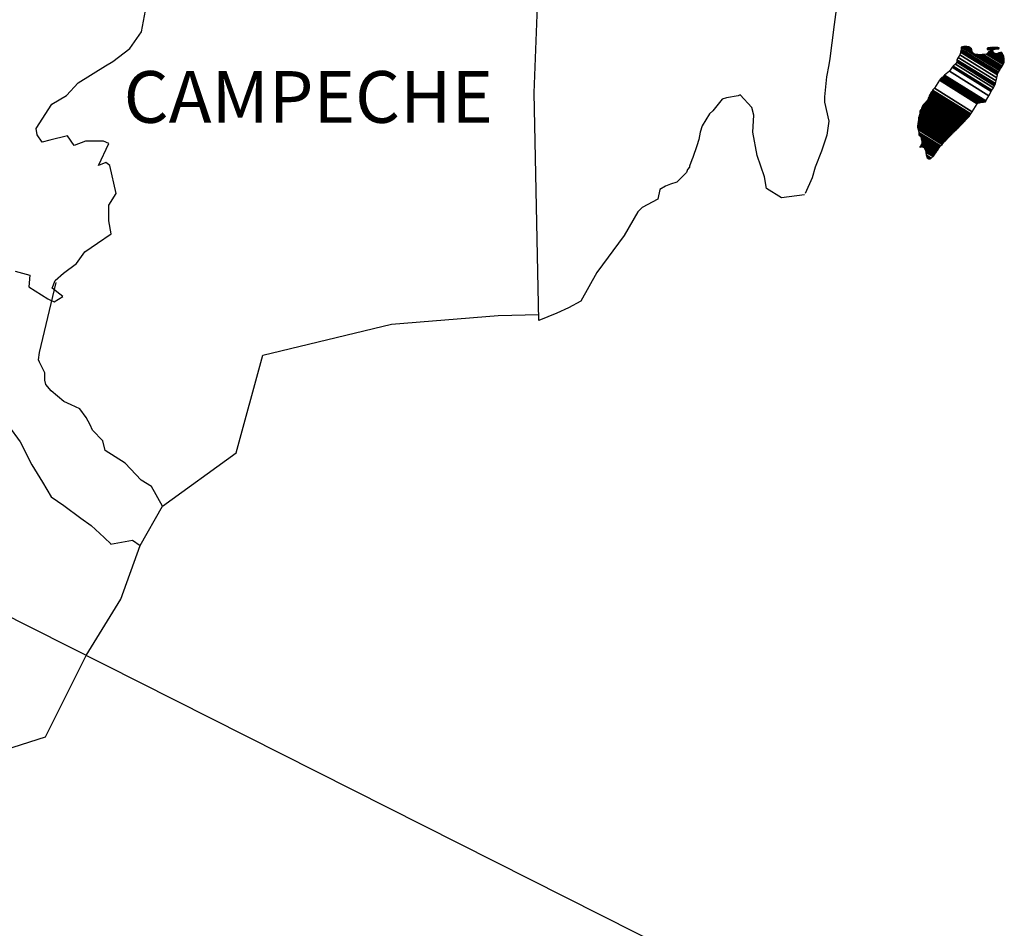
# Model space of a CAD drawing. Units: millimetres. Extents: x 278850 to 281250, y 2662163 to 2663963.
# Drawn here: x 281098 to 281144, y 2663613 to 2663656 of the extents above; entities that cross this region are included whole.
import ezdxf

# ---------------------------------------------------------------- set-up
doc = ezdxf.new("R2010")
doc.units = ezdxf.units.MM
doc.layers.add('Lomo', color=7, linetype='Continuous')
doc.layers.add('Pleamar Maxima', color=1, linetype='Continuous')
doc.styles.add('ROMANS', font='ROMANS', dxfattribs={"height": 0.2})

msp = doc.modelspace()

# ---------------------------------------------------------------- linework, layer by layer
at = {"layer": 'Lomo', "color": 7}
msp.add_line((280941.468, 2663706.727, 1.159), (281138.637, 2663607.316), dxfattribs=at)
at = {"layer": 'Lomo', "color": 7, "linetype": 'Continuous'}
for p, q in [((281122.061, 2663652.256, 1.159), (281122.303, 2663658.862, 1.159)), ((281136.12, 2663656.463, 1.159), (281135.972, 2663655.428, 1.159)), ((281135.972, 2663655.428, 1.159), (281135.871, 2663654.588, 1.159)), ((281135.871, 2663654.588, 1.159), (281135.777, 2663653.849, 1.159)), ((281135.777, 2663653.849, 1.159), (281135.73, 2663653.553, 1.159)), ((281135.73, 2663653.553, 1.159), (281135.629, 2663653.009, 1.159)), ((281135.629, 2663653.009, 1.159), (281135.535, 2663652.074, 1.159)), ((281122.27, 2663641.692, 1.159), (281122.061, 2663652.256, 1.159)), ((281135.535, 2663652.074, 1.159), (281135.535, 2663651.826, 1.159)), ((281135.535, 2663651.826, 1.159), (281135.73, 2663650.939, 1.159)), ((281135.73, 2663650.939, 1.159), (281135.636, 2663650.294, 1.159)), ((281135.636, 2663650.294, 1.159), (281135.387, 2663649.554, 1.159)), ((281135.387, 2663649.554, 1.159), (281135.098, 2663648.815, 1.159)), ((281135.098, 2663648.815, 1.159), (281134.95, 2663648.318, 1.159)), ((281134.95, 2663648.318, 1.159), (281134.634, 2663647.592, 1.159))]:
    msp.add_line(p, q, dxfattribs=at)
at = {"layer": 'Lomo', "color": 7, "linetype": 'Continuous', "elevation": 1.159}
for points in [[(281097.963, 2663643.99), (281098.649, 2663643.795), (281098.602, 2663643.251), (281099.482, 2663642.707), (281099.778, 2663642.566), (281100.174, 2663642.808), (281099.684, 2663643.204), (281099.825, 2663643.547), (281100.215, 2663643.89), (281100.806, 2663644.34), (281101.196, 2663644.884), (281101.787, 2663645.281), (281102.419, 2663645.724), (281102.318, 2663646.315), (281102.318, 2663647.055), (281102.661, 2663647.592), (281102.365, 2663648.882), (281102.17, 2663649.03), (281101.827, 2663648.882), (281102.318, 2663649.917), (281102.069, 2663650.018), (281101.236, 2663650.018), (281100.698, 2663649.817), (281100.403, 2663650.26), (281099.569, 2663650.058), (281099.227, 2663649.964), (281099.227, 2663649.964), (281098.985, 2663650.307), (281098.938, 2663650.603), (281099.67, 2663651.738), (281100.349, 2663652.135), (281100.887, 2663652.726), (281102.163, 2663653.519), (281102.506, 2663653.714), (281103.292, 2663654.312), (281103.823, 2663655.098), (281104.018, 2663656.086)], [(281134.608, 2663647.532), (281133.532, 2663647.384), (281132.84, 2663647.827), (281132.746, 2663648.365), (281132.403, 2663649.353), (281132.202, 2663650.442), (281132.249, 2663651.228), (281132.155, 2663651.577), (281131.61, 2663652.169), (281131.516, 2663652.122), (281130.979, 2663652.021), (281130.777, 2663651.967), (281130.34, 2663651.423), (281130.193, 2663651.282), (281129.85, 2663650.73), (281129.756, 2663650.435), (281129.702, 2663650.092), (281129.608, 2663649.796), (281129.413, 2663649.252), (281129.366, 2663649.151), (281129.366, 2663649.151), (281129.366, 2663649.151), (281129.265, 2663648.856), (281129.265, 2663648.809), (281129.171, 2663648.708), (281129.117, 2663648.56), (281128.681, 2663648.116), (281128.681, 2663648.116), (281128.681, 2663648.116), (281128.385, 2663648.016), (281128.143, 2663647.922), (281127.894, 2663647.774), (281127.8, 2663647.33), (281127.061, 2663646.934), (281126.866, 2663646.732), (281126.234, 2663645.643), (281124.964, 2663643.923), (281124.964, 2663643.923), (281124.225, 2663642.586), (281123.641, 2663642.29), (281123.103, 2663642.042), (281122.27, 2663641.692)], [(281104.798, 2663633.077), (281104.798, 2663633.077), (281104.798, 2663633.077), (281104.3, 2663633.991), (281103.81, 2663634.287), (281103.071, 2663635.08), (281102.143, 2663635.671), (281102.042, 2663636.114), (281101.552, 2663636.605), (281101.451, 2663636.854), (281101.256, 2663637.196), (281100.961, 2663637.593), (281100.571, 2663637.788), (281100.228, 2663637.936), (281099.637, 2663638.433), (281099.388, 2663638.729), (281099.341, 2663638.923), (281099.341, 2663639.273), (281099.092, 2663639.763), (281099.045, 2663639.864), (281099.092, 2663640.207), (281099.092, 2663640.207), (281099.092, 2663640.207), (281099.872, 2663643.466)], [(281097.661, 2663636.813), (281098.205, 2663636.074), (281098.743, 2663634.992), (281099.24, 2663634.199), (281099.63, 2663633.514), (281100.221, 2663633.117), (281101.008, 2663632.526), (281101.498, 2663632.177), (281102.096, 2663631.632), (281102.419, 2663631.316)], [(281102.392, 2663631.316), (281103.42, 2663631.511), (281103.763, 2663631.263)]]:
    msp.add_lwpolyline(points, dxfattribs=at)
at = {"layer": 'Pleamar Maxima', "color": 7, "elevation": 1.159}
msp.add_lwpolyline([(281032.628, 2663618.884), (281040.868, 2663618.061), (281047.048, 2663619.296), (281057.142, 2663618.884), (281063.733, 2663617.032), (281069.089, 2663617.032), (281073.209, 2663616.826), (281074.651, 2663617.444), (281080.007, 2663617.444), (281083.097, 2663618.061), (281091.955, 2663618.061), (281094.81, 2663620.923), (281094.81, 2663620.923), (281099.37, 2663622.383), (281099.37, 2663622.383), (281101.268, 2663626.157), (281102.872, 2663628.762), (281103.763, 2663631.263), (281104.798, 2663633.077), (281108.228, 2663635.554), (281109.464, 2663640.081), (281115.438, 2663641.521), (281120.382, 2663641.933), (281122.264, 2663641.97)], dxfattribs=at)

# ---------------------------------------------------------------- texts
at = {"layer": 'Lomo', "color": 7, "insert": (281103.002, 2663653.27, 3.477), "char_height": 2.4, "width": 25.138, "attachment_point": 1, "style": 'ROMANS'}
msp.add_mtext('CAMPECHE', dxfattribs=at)

# ---------------------------------------------------------------- meshes
at = {"layer": 'Lomo', "color": 7, "linetype": 'Continuous'}
mesh = msp.add_polyface(dxfattribs=at)
corners = [(281141.068, 2663653.044, 1.159), (281143.001, 2663651.846, 1.159), (281143.01, 2663651.862, 1.159), (281141.086, 2663653.056, 1.159), (281143.022, 2663651.884, 1.159), (281141.099, 2663653.076, 1.159), (281143.16, 2663652.128, 1.159), (281141.328, 2663653.264, 1.159), (281143.271, 2663652.326, 1.159), (281141.455, 2663653.452, 1.159), (281143.301, 2663652.38, 1.159), (281141.496, 2663653.499, 1.159), (281143.368, 2663652.499, 1.159), (281141.603, 2663653.593, 1.159), (281143.42, 2663652.591, 1.159), (281141.664, 2663653.681, 1.159), (281143.451, 2663652.646, 1.159), (281141.672, 2663653.749, 1.159), (281143.461, 2663652.689, 1.159), (281141.677, 2663653.795, 1.159), (281143.49, 2663652.812, 1.159), (281141.731, 2663653.902, 1.159), (281143.524, 2663652.957, 1.159), (281141.805, 2663654.023, 1.159), (281143.555, 2663653.091, 1.159), (281141.845, 2663654.151, 1.159), (281143.572, 2663653.163, 1.159), (281141.863, 2663654.223, 1.159), (281143.604, 2663653.216, 1.159), (281141.879, 2663654.285, 1.159), (281143.648, 2663653.289, 1.159), (281141.879, 2663654.386, 1.159), (281141.879, 2663654.386, 1.159), (281143.665, 2663653.319, 1.159), (281141.928, 2663654.396, 1.159), (281142.409, 2663654.097, 1.159), (281143.67, 2663653.326, 1.159), (281142.49, 2663654.057, 1.159), (281143.688, 2663653.356, 1.159), (281142.591, 2663654.037, 1.159), (281143.696, 2663653.37, 1.159), (281142.623, 2663654.035, 1.159), (281143.72, 2663653.409, 1.159), (281142.719, 2663654.03, 1.159), (281143.737, 2663653.438, 1.159), (281142.783, 2663654.03, 1.159), (281143.74, 2663653.443, 1.159), (281142.793, 2663654.03, 1.159), (281143.757, 2663653.471, 1.159), (281142.844, 2663654.037, 1.159), (281143.771, 2663653.495, 1.159), (281142.887, 2663654.043, 1.159), (281143.821, 2663653.578, 1.159), (281143.048, 2663654.057, 1.159), (281143.854, 2663653.633, 1.159), (281143.095, 2663654.104, 1.159), (281143.874, 2663653.667, 1.159), (281143.122, 2663654.134, 1.159), (281143.87, 2663653.728, 1.159), (281143.155, 2663654.171, 1.159), (281143.866, 2663653.786, 1.159), (281143.22, 2663654.186, 1.159), (281143.865, 2663653.802, 1.159), (281143.238, 2663654.191, 1.159), (281143.864, 2663653.815, 1.159), (281143.252, 2663654.194, 1.159), (281143.397, 2663654.104, 1.159), (281143.863, 2663653.821, 1.159), (281143.451, 2663654.077, 1.159), (281143.863, 2663653.822, 1.159), (281143.452, 2663654.077, 1.159), (281143.863, 2663653.825, 1.159), (281143.457, 2663654.077, 1.159), (281143.863, 2663653.83, 1.159), (281143.465, 2663654.077, 1.159), (281143.863, 2663653.83, 1.159), (281143.465, 2663654.077, 1.159), (281143.862, 2663653.838, 1.159), (281143.476, 2663654.077, 1.159), (281143.862, 2663653.844, 1.159), (281143.487, 2663654.077, 1.159), (281143.861, 2663653.85, 1.159), (281143.495, 2663654.077, 1.159), (281143.86, 2663653.874, 1.159), (281143.532, 2663654.077, 1.159), (281143.859, 2663653.881, 1.159), (281143.543, 2663654.077, 1.159), (281143.859, 2663653.882, 1.159), (281143.545, 2663654.077, 1.159), (281143.859, 2663653.883, 1.159), (281143.545, 2663654.077, 1.159), (281143.858, 2663653.891, 1.159), (281143.559, 2663654.077, 1.159), (281143.858, 2663653.899, 1.159), (281143.564, 2663654.081, 1.159), (281143.856, 2663653.93, 1.159), (281143.585, 2663654.097, 1.159), (281143.855, 2663653.94, 1.159), (281143.595, 2663654.101, 1.159), (281143.855, 2663653.944, 1.159), (281143.6, 2663654.102, 1.159), (281143.854, 2663653.949, 1.159), (281143.605, 2663654.104, 1.159), (281143.84, 2663653.977, 1.159), (281143.623, 2663654.111, 1.159), (281143.825, 2663654.004, 1.159), (281143.642, 2663654.118, 1.159), (281143.815, 2663654.022, 1.159), (281143.654, 2663654.122, 1.159), (281143.811, 2663654.03, 1.159), (281143.659, 2663654.124, 1.159), (281143.791, 2663654.068, 1.159), (281143.693, 2663654.128, 1.159), (281143.779, 2663654.09, 1.159), (281143.713, 2663654.131, 1.159)]
mesh.append_faces([[corners[k] for k in face] for face in [(0, 1, 2, 3), (3, 2, 4, 5), (5, 4, 6, 7), (7, 6, 8, 9), (9, 8, 10, 11), (11, 10, 12, 13), (13, 12, 14, 15), (15, 14, 16, 17), (17, 16, 18, 19), (19, 18, 20, 21), (21, 20, 22, 23), (23, 22, 24, 25), (25, 24, 26, 27), (27, 26, 28, 29), (29, 28, 30, 31), (32, 30, 33, 34), (35, 33, 36, 37), (37, 36, 38, 39), (39, 38, 40, 41), (41, 40, 42, 43), (43, 42, 44, 45), (45, 44, 46, 47), (47, 46, 48, 49), (49, 48, 50, 51), (51, 50, 52, 53), (53, 52, 54, 55), (55, 54, 56, 57), (57, 56, 58, 59), (59, 58, 60, 61), (61, 60, 62, 63), (63, 62, 64, 65), (66, 64, 67, 68), (68, 67, 69, 70), (70, 69, 71, 72), (72, 71, 73, 74), (74, 73, 75, 76), (76, 75, 77, 78), (78, 77, 79, 80), (80, 79, 81, 82), (82, 81, 83, 84), (84, 83, 85, 86), (86, 85, 87, 88), (88, 87, 89, 90), (90, 89, 91, 92), (92, 91, 93, 94), (94, 93, 95, 96), (96, 95, 97, 98), (98, 97, 99, 100), (100, 99, 101, 102), (102, 101, 103, 104), (104, 103, 105, 106), (106, 105, 107, 108), (108, 107, 109, 110), (110, 109, 111, 112), (112, 111, 113, 114)]], dxfattribs={"vtx0": -1, "vtx2": -1, "color": 7})
mesh = msp.add_polyface(dxfattribs=at)
corners = [(281141.928, 2663654.396, 1.159), (281142.409, 2663654.097, 1.159), (281142.406, 2663654.109, 1.159), (281141.939, 2663654.398, 1.159), (281142.39, 2663654.161, 1.159), (281141.991, 2663654.409, 1.159), (281142.384, 2663654.183, 1.159), (281142.013, 2663654.413, 1.159), (281142.364, 2663654.25, 1.159), (281142.118, 2663654.403, 1.159), (281142.349, 2663654.299, 1.159), (281142.194, 2663654.395, 1.159), (281142.34, 2663654.311, 1.159), (281142.206, 2663654.394, 1.159), (281142.282, 2663654.386, 1.159), (281142.282, 2663654.386, 1.159), (281143.081, 2663654.272, 1.159), (281143.112, 2663654.269, 1.159), (281143.075, 2663654.292, 1.159), (281143.135, 2663654.267, 1.159), (281143.075, 2663654.304, 1.159), (281143.147, 2663654.265, 1.159), (281143.075, 2663654.31, 1.159), (281143.252, 2663654.194, 1.159), (281143.397, 2663654.104, 1.159), (281143.38, 2663654.121, 1.159), (281143.26, 2663654.196, 1.159), (281143.149, 2663654.265, 1.159), (281143.075, 2663654.311, 1.159), (281143.379, 2663654.123, 1.159), (281143.261, 2663654.196, 1.159), (281143.153, 2663654.265, 1.159), (281143.075, 2663654.314, 1.159), (281143.37, 2663654.131, 1.159), (281143.264, 2663654.197, 1.159), (281143.16, 2663654.266, 1.159), (281143.075, 2663654.319, 1.159), (281143.365, 2663654.139, 1.159), (281143.269, 2663654.198, 1.159), (281143.16, 2663654.266, 1.159), (281143.075, 2663654.319, 1.159), (281143.365, 2663654.139, 1.159), (281143.27, 2663654.198, 1.159), (281143.171, 2663654.267, 1.159), (281143.075, 2663654.326, 1.159), (281143.357, 2663654.151, 1.159), (281143.272, 2663654.204, 1.159), (281143.18, 2663654.267, 1.159), (281143.075, 2663654.332, 1.159), (281143.35, 2663654.162, 1.159), (281143.273, 2663654.209, 1.159), (281143.188, 2663654.268, 1.159), (281143.082, 2663654.333, 1.159), (281143.344, 2663654.171, 1.159), (281143.275, 2663654.214, 1.159), (281143.221, 2663654.27, 1.159), (281143.111, 2663654.338, 1.159), (281143.348, 2663654.191, 1.159), (281143.281, 2663654.232, 1.159), (281143.231, 2663654.27, 1.159), (281143.121, 2663654.339, 1.159), (281143.35, 2663654.197, 1.159), (281143.283, 2663654.238, 1.159), (281143.233, 2663654.27, 1.159), (281143.122, 2663654.339, 1.159), (281143.283, 2663654.238, 1.159), (281143.35, 2663654.198, 1.159), (281143.282, 2663654.24, 1.159), (281143.233, 2663654.27, 1.159), (281143.122, 2663654.339, 1.159), (281143.35, 2663654.198, 1.159), (281143.281, 2663654.241, 1.159), (281143.245, 2663654.271, 1.159), (281143.132, 2663654.341, 1.159), (281143.348, 2663654.207, 1.159), (281143.268, 2663654.257, 1.159), (281143.256, 2663654.272, 1.159), (281143.141, 2663654.343, 1.159), (281143.347, 2663654.216, 1.159), (281143.34, 2663654.249, 1.159), (281143.177, 2663654.35, 1.159), (281143.338, 2663654.26, 1.159), (281143.189, 2663654.353, 1.159), (281143.337, 2663654.265, 1.159), (281143.194, 2663654.354, 1.159), (281143.342, 2663654.267, 1.159), (281143.2, 2663654.355, 1.159), (281143.36, 2663654.274, 1.159), (281143.223, 2663654.359, 1.159), (281143.379, 2663654.281, 1.159), (281143.263, 2663654.353, 1.159), (281143.391, 2663654.285, 1.159), (281143.276, 2663654.356, 1.159), (281143.398, 2663654.286, 1.159), (281143.282, 2663654.358, 1.159), (281143.432, 2663654.29, 1.159), (281143.31, 2663654.366, 1.159), (281143.452, 2663654.293, 1.159), (281143.334, 2663654.366, 1.159), (281143.495, 2663654.298, 1.159), (281143.385, 2663654.366, 1.159), (281143.713, 2663654.131, 1.159), (281143.779, 2663654.09, 1.159), (281143.753, 2663654.138, 1.159), (281143.753, 2663654.138, 1.159), (281143.505, 2663654.299, 1.159), (281143.396, 2663654.366, 1.159), (281143.506, 2663654.299, 1.159), (281143.397, 2663654.366, 1.159), (281143.619, 2663654.299, 1.159), (281143.511, 2663654.366, 1.159), (281143.622, 2663654.306, 1.159), (281143.525, 2663654.366, 1.159), (281143.633, 2663654.326, 1.159), (281143.578, 2663654.359, 1.159), (281143.633, 2663654.353, 1.159)]
mesh.append_faces([[corners[k] for k in face] for face in [(0, 1, 2, 3), (3, 2, 4, 5), (5, 4, 6, 7), (7, 6, 8, 9), (9, 8, 10, 11), (11, 10, 12, 13), (13, 12, 14, 15), (16, 16, 17, 18), (18, 17, 19, 20), (20, 19, 21, 22), (23, 24, 25, 26), (22, 21, 27, 28), (26, 25, 29, 30), (28, 27, 31, 32), (30, 29, 33, 34), (32, 31, 35, 36), (34, 33, 37, 38), (36, 35, 39, 40), (38, 37, 41, 42), (40, 39, 43, 44), (42, 41, 45, 46), (44, 43, 47, 48), (46, 45, 49, 50), (48, 47, 51, 52), (50, 49, 53, 54), (52, 51, 55, 56), (54, 53, 57, 58), (56, 55, 59, 60), (58, 57, 61, 62), (60, 59, 63, 64), (65, 61, 66, 67), (64, 63, 68, 69), (67, 66, 70, 71), (69, 68, 72, 73), (71, 70, 74, 75), (73, 72, 76, 77), (75, 74, 78, 76), (77, 78, 79, 80), (80, 79, 81, 82), (82, 81, 83, 84), (84, 83, 85, 86), (86, 85, 87, 88), (88, 87, 89, 90), (90, 89, 91, 92), (92, 91, 93, 94), (94, 93, 95, 96), (96, 95, 97, 98), (98, 97, 99, 100), (101, 102, 103, 104), (100, 99, 105, 106), (106, 105, 107, 108), (108, 107, 109, 110), (110, 109, 111, 112), (112, 111, 113, 114), (114, 113, 115, 115)]], dxfattribs={"vtx0": -1, "vtx2": -1, "color": 7})
mesh = msp.add_polyface(dxfattribs=at)
corners = [(281140.467, 2663652.189, 1.159), (281142.195, 2663651.118, 1.159), (281142.196, 2663651.118, 1.159), (281140.467, 2663652.19, 1.159), (281142.197, 2663651.119, 1.159), (281140.467, 2663652.191, 1.159), (281142.199, 2663651.121, 1.159), (281140.467, 2663652.195, 1.159), (281142.199, 2663651.122, 1.159), (281140.467, 2663652.195, 1.159), (281140.461, 2663652.203, 1.159), (281142.201, 2663651.124, 1.159), (281142.202, 2663651.125, 1.159), (281140.461, 2663652.205, 1.159), (281142.204, 2663651.127, 1.159), (281140.461, 2663652.207, 1.159), (281142.205, 2663651.128, 1.159), (281140.461, 2663652.209, 1.159), (281140.447, 2663652.229, 1.159), (281142.212, 2663651.135, 1.159), (281142.218, 2663651.142, 1.159), (281140.454, 2663652.236, 1.159), (281140.454, 2663652.236, 1.159), (281142.222, 2663651.146, 1.159), (281140.454, 2663652.242, 1.159), (281142.226, 2663651.15, 1.159), (281140.454, 2663652.249, 1.159), (281142.233, 2663651.157, 1.159), (281140.461, 2663652.256, 1.159), (281140.461, 2663652.256, 1.159), (281142.239, 2663651.164, 1.159), (281140.467, 2663652.263, 1.159), (281140.467, 2663652.263, 1.159), (281142.243, 2663651.168, 1.159), (281140.467, 2663652.269, 1.159), (281142.246, 2663651.171, 1.159), (281140.474, 2663652.269, 1.159), (281140.474, 2663652.269, 1.159), (281142.25, 2663651.175, 1.159), (281140.474, 2663652.276, 1.159), (281142.252, 2663651.178, 1.159), (281140.481, 2663652.276, 1.159), (281142.256, 2663651.182, 1.159), (281140.481, 2663652.283, 1.159), (281140.481, 2663652.283, 1.159), (281142.262, 2663651.187, 1.159), (281140.486, 2663652.288, 1.159), (281142.263, 2663651.189, 1.159), (281140.488, 2663652.29, 1.159), (281142.266, 2663651.194, 1.159), (281140.488, 2663652.296, 1.159), (281140.488, 2663652.296, 1.159), (281142.268, 2663651.197, 1.159), (281140.494, 2663652.296, 1.159), (281142.271, 2663651.202, 1.159), (281140.494, 2663652.303, 1.159), (281140.494, 2663652.303, 1.159), (281142.274, 2663651.206, 1.159), (281140.494, 2663652.31, 1.159), (281142.276, 2663651.209, 1.159), (281140.501, 2663652.31, 1.159), (281140.501, 2663652.31, 1.159), (281142.281, 2663651.217, 1.159), (281140.508, 2663652.316, 1.159), (281142.287, 2663651.228, 1.159), (281140.521, 2663652.323, 1.159), (281140.521, 2663652.323, 1.159), (281142.292, 2663651.236, 1.159), (281140.528, 2663652.33, 1.159), (281142.295, 2663651.241, 1.159), (281140.528, 2663652.337, 1.159), (281142.297, 2663651.244, 1.159), (281140.535, 2663652.337, 1.159), (281140.535, 2663652.337, 1.159), (281142.3, 2663651.249, 1.159), (281140.535, 2663652.343, 1.159), (281140.535, 2663652.343, 1.159), (281142.303, 2663651.253, 1.159), (281140.535, 2663652.35, 1.159), (281140.535, 2663652.35, 1.159), (281142.305, 2663651.256, 1.159), (281140.541, 2663652.35, 1.159), (281142.308, 2663651.261, 1.159), (281140.541, 2663652.357, 1.159), (281140.541, 2663652.357, 1.159), (281142.311, 2663651.266, 1.159), (281140.541, 2663652.363, 1.159), (281140.541, 2663652.363, 1.159), (281142.316, 2663651.274, 1.159), (281140.548, 2663652.37, 1.159), (281140.548, 2663652.37, 1.159), (281142.319, 2663651.279, 1.159), (281140.548, 2663652.377, 1.159), (281140.548, 2663652.377, 1.159), (281142.322, 2663651.283, 1.159), (281140.548, 2663652.384, 1.159), (281140.548, 2663652.384, 1.159), (281142.387, 2663651.385, 1.159), (281140.635, 2663652.471, 1.159), (281142.619, 2663651.752, 1.159), (281140.864, 2663652.841, 1.159), (281142.624, 2663651.76, 1.159), (281140.871, 2663652.847, 1.159), (281142.629, 2663651.768, 1.159), (281140.877, 2663652.854, 1.159), (281140.877, 2663652.854, 1.159), (281142.634, 2663651.776, 1.159), (281140.884, 2663652.861, 1.159), (281140.884, 2663652.861, 1.159), (281142.644, 2663651.791, 1.159), (281140.897, 2663652.874, 1.159), (281142.645, 2663651.792, 1.159), (281140.898, 2663652.875, 1.159), (281142.666, 2663651.795, 1.159), (281140.904, 2663652.888, 1.159), (281142.683, 2663651.798, 1.159), (281140.904, 2663652.901, 1.159), (281142.703, 2663651.801, 1.159), (281140.918, 2663652.908, 1.159), (281142.726, 2663651.804, 1.159), (281140.924, 2663652.921, 1.159), (281142.745, 2663651.807, 1.159), (281140.938, 2663652.928, 1.159), (281142.768, 2663651.811, 1.159), (281140.945, 2663652.941, 1.159), (281142.839, 2663651.821, 1.159), (281140.978, 2663652.975, 1.159), (281142.878, 2663651.827, 1.159), (281141.005, 2663652.988, 1.159), (281142.903, 2663651.831, 1.159), (281141.025, 2663652.995, 1.159), (281142.996, 2663651.845, 1.159), (281141.065, 2663653.042, 1.159), (281143.001, 2663651.846, 1.159), (281141.068, 2663653.044, 1.159)]
mesh.append_faces([[corners[k] for k in face] for face in [(0, 1, 2, 3), (3, 2, 4, 5), (5, 4, 6, 7), (7, 6, 8, 9), (10, 11, 12, 13), (13, 12, 14, 15), (15, 14, 16, 17), (18, 19, 20, 21), (22, 20, 23, 24), (24, 23, 25, 26), (26, 25, 27, 28), (29, 27, 30, 31), (32, 30, 33, 34), (34, 33, 35, 36), (37, 35, 38, 39), (39, 38, 40, 41), (41, 40, 42, 43), (44, 42, 45, 46), (46, 45, 47, 48), (48, 47, 49, 50), (51, 49, 52, 53), (53, 52, 54, 55), (56, 54, 57, 58), (58, 57, 59, 60), (61, 59, 62, 63), (63, 62, 64, 65), (66, 64, 67, 68), (68, 67, 69, 70), (70, 69, 71, 72), (73, 71, 74, 75), (76, 74, 77, 78), (79, 77, 80, 81), (81, 80, 82, 83), (84, 82, 85, 86), (87, 85, 88, 89), (90, 88, 91, 92), (93, 91, 94, 95), (96, 94, 97, 98), (98, 97, 99, 100), (100, 99, 101, 102), (102, 101, 103, 104), (105, 103, 106, 107), (108, 106, 109, 110), (110, 109, 111, 112), (112, 111, 113, 114), (114, 113, 115, 116), (116, 115, 117, 118), (118, 117, 119, 120), (120, 119, 121, 122), (122, 121, 123, 124), (124, 123, 125, 126), (126, 125, 127, 128), (128, 127, 129, 130), (130, 129, 131, 132), (132, 131, 133, 134)]], dxfattribs={"vtx0": -1, "vtx2": -1, "color": 7})
mesh = msp.add_polyface(dxfattribs=at)
corners = [(281140.266, 2663651.866, 1.159), (281140.266, 2663651.866, 1.159), (281140.273, 2663651.866, 1.159), (281140.273, 2663651.866, 1.159), (281140.349, 2663652.023, 1.159), (281140.353, 2663652.021, 1.159), (281140.353, 2663652.027, 1.159), (281140.353, 2663652.027, 1.159), (281140.427, 2663652.182, 1.159), (281140.427, 2663652.182, 1.159), (281140.427, 2663652.185, 1.159), (281140.42, 2663652.189, 1.159), (281140.42, 2663652.189, 1.159), (281140.427, 2663652.189, 1.159), (281140.427, 2663652.189, 1.159), (281140.427, 2663652.195, 1.159), (281142.184, 2663651.106, 1.159), (281142.188, 2663651.11, 1.159), (281140.427, 2663652.201, 1.159), (281140.447, 2663652.189, 1.159), (281140.447, 2663652.19, 1.159), (281140.427, 2663652.202, 1.159), (281142.188, 2663651.11, 1.159), (281140.449, 2663652.189, 1.159), (281140.427, 2663652.202, 1.159), (281140.447, 2663652.193, 1.159), (281140.432, 2663652.202, 1.159), (281142.19, 2663651.112, 1.159), (281140.454, 2663652.189, 1.159), (281140.447, 2663652.194, 1.159), (281140.434, 2663652.202, 1.159), (281140.454, 2663652.189, 1.159), (281140.454, 2663652.189, 1.159), (281140.454, 2663652.19, 1.159), (281140.454, 2663652.19, 1.159), (281140.454, 2663652.189, 1.159), (281142.191, 2663651.113, 1.159), (281140.454, 2663652.19, 1.159), (281140.447, 2663652.195, 1.159), (281140.434, 2663652.204, 1.159), (281140.454, 2663652.191, 1.159), (281140.454, 2663652.191, 1.159), (281142.192, 2663651.114, 1.159), (281140.454, 2663652.191, 1.159), (281140.447, 2663652.195, 1.159), (281140.447, 2663652.197, 1.159), (281140.434, 2663652.205, 1.159), (281140.447, 2663652.195, 1.159), (281140.45, 2663652.195, 1.159), (281140.45, 2663652.195, 1.159), (281140.454, 2663652.193, 1.159), (281140.454, 2663652.193, 1.159), (281142.193, 2663651.115, 1.159), (281140.454, 2663652.193, 1.159), (281140.447, 2663652.2, 1.159), (281140.434, 2663652.208, 1.159), (281140.454, 2663652.195, 1.159), (281140.454, 2663652.195, 1.159), (281140.454, 2663652.195, 1.159), (281140.461, 2663652.189, 1.159), (281140.461, 2663652.191, 1.159), (281140.454, 2663652.195, 1.159), (281140.461, 2663652.189, 1.159), (281142.194, 2663651.117, 1.159), (281140.465, 2663652.189, 1.159), (281140.447, 2663652.201, 1.159), (281140.434, 2663652.209, 1.159), (281140.461, 2663652.192, 1.159), (281140.455, 2663652.195, 1.159), (281142.195, 2663651.117, 1.159), (281140.466, 2663652.189, 1.159), (281140.434, 2663652.209, 1.159), (281140.447, 2663652.201, 1.159), (281140.434, 2663652.21, 1.159), (281140.461, 2663652.193, 1.159), (281140.457, 2663652.195, 1.159), (281142.195, 2663651.118, 1.159), (281140.467, 2663652.189, 1.159), (281140.447, 2663652.202, 1.159), (281140.434, 2663652.21, 1.159), (281140.461, 2663652.194, 1.159), (281140.458, 2663652.195, 1.159), (281140.447, 2663652.202, 1.159), (281140.447, 2663652.204, 1.159), (281140.434, 2663652.212, 1.159), (281140.461, 2663652.195, 1.159), (281140.461, 2663652.195, 1.159), (281140.447, 2663652.207, 1.159), (281140.434, 2663652.216, 1.159), (281140.461, 2663652.195, 1.159), (281140.461, 2663652.195, 1.159), (281140.466, 2663652.195, 1.159), (281140.461, 2663652.199, 1.159), (281140.447, 2663652.208, 1.159), (281140.435, 2663652.216, 1.159), (281140.467, 2663652.195, 1.159), (281140.461, 2663652.2, 1.159), (281140.447, 2663652.209, 1.159), (281140.436, 2663652.216, 1.159), (281142.199, 2663651.122, 1.159), (281142.2, 2663651.122, 1.159), (281140.461, 2663652.201, 1.159), (281140.447, 2663652.209, 1.159), (281140.447, 2663652.21, 1.159), (281140.439, 2663652.216, 1.159), (281142.201, 2663651.123, 1.159), (281140.461, 2663652.202, 1.159), (281140.447, 2663652.211, 1.159), (281140.441, 2663652.216, 1.159), (281140.461, 2663652.202, 1.159), (281142.201, 2663651.124, 1.159), (281140.461, 2663652.203, 1.159), (281140.441, 2663652.216, 1.159), (281140.447, 2663652.213, 1.159), (281140.443, 2663652.216, 1.159), (281140.447, 2663652.216, 1.159), (281140.447, 2663652.216, 1.159), (281140.454, 2663652.209, 1.159), (281140.458, 2663652.209, 1.159), (281140.454, 2663652.211, 1.159), (281140.447, 2663652.216, 1.159), (281140.447, 2663652.216, 1.159), (281140.45, 2663652.216, 1.159), (281140.443, 2663652.22, 1.159), (281140.461, 2663652.209, 1.159), (281140.454, 2663652.213, 1.159), (281140.451, 2663652.216, 1.159), (281140.441, 2663652.222, 1.159), (281142.205, 2663651.128, 1.159), (281142.205, 2663651.128, 1.159), (281140.454, 2663652.214, 1.159), (281140.441, 2663652.222, 1.159), (281140.454, 2663652.216, 1.159), (281140.441, 2663652.224, 1.159), (281142.206, 2663651.129, 1.159), (281140.454, 2663652.216, 1.159), (281142.209, 2663651.132, 1.159), (281140.441, 2663652.229, 1.159), (281140.441, 2663652.229, 1.159), (281142.212, 2663651.135, 1.159), (281140.447, 2663652.229, 1.159)]
mesh.append_faces([[corners[k] for k in face] for face in [(0, 1, 2, 3), (4, 5, 6, 7), (8, 9, 10, 11), (12, 10, 13, 14), (15, 16, 17, 18), (18, 19, 20, 21), (19, 17, 22, 23), (24, 20, 25, 26), (23, 22, 27, 28), (26, 25, 29, 30), (31, 32, 33, 34), (35, 27, 36, 37), (30, 29, 38, 39), (34, 33, 40, 41), (37, 36, 42, 43), (39, 44, 45, 46), (44, 47, 48, 49), (41, 40, 50, 51), (43, 42, 52, 53), (46, 45, 54, 55), (49, 48, 56, 57), (51, 50, 58, 58), (53, 59, 60, 61), (62, 52, 63, 64), (55, 54, 65, 66), (61, 60, 67, 68), (64, 63, 69, 70), (71, 65, 72, 73), (68, 67, 74, 75), (70, 69, 76, 77), (73, 72, 78, 79), (75, 74, 80, 81), (79, 82, 83, 84), (81, 80, 85, 86), (84, 83, 87, 88), (89, 90, 91, 92), (88, 87, 93, 94), (92, 91, 95, 96), (94, 93, 97, 98), (96, 99, 100, 101), (98, 102, 103, 104), (101, 100, 105, 106), (104, 103, 107, 108), (109, 105, 110, 111), (112, 107, 113, 114), (114, 113, 115, 116), (117, 117, 118, 119), (120, 121, 122, 123), (119, 118, 124, 125), (123, 122, 126, 127), (125, 128, 129, 130), (131, 126, 132, 133), (130, 129, 134, 135), (133, 134, 136, 137), (138, 136, 139, 140)]], dxfattribs={"vtx0": -1, "vtx2": -1, "color": 7})
mesh = msp.add_polyface(dxfattribs=at)
corners = [(281140.299, 2663651.906, 1.159), (281141.964, 2663650.875, 1.159), (281141.97, 2663650.881, 1.159), (281140.306, 2663651.913, 1.159), (281140.306, 2663651.913, 1.159), (281141.974, 2663650.886, 1.159), (281140.306, 2663651.92, 1.159), (281140.306, 2663651.92, 1.159), (281141.977, 2663650.888, 1.159), (281140.313, 2663651.92, 1.159), (281140.313, 2663651.92, 1.159), (281141.987, 2663650.899, 1.159), (281140.32, 2663651.933, 1.159), (281140.32, 2663651.933, 1.159), (281141.991, 2663650.904, 1.159), (281140.32, 2663651.94, 1.159), (281141.994, 2663650.906, 1.159), (281140.326, 2663651.94, 1.159), (281140.326, 2663651.94, 1.159), (281141.998, 2663650.91, 1.159), (281140.326, 2663651.947, 1.159), (281142.002, 2663650.915, 1.159), (281140.326, 2663651.954, 1.159), (281142.012, 2663650.926, 1.159), (281140.333, 2663651.967, 1.159), (281142.016, 2663650.93, 1.159), (281140.333, 2663651.974, 1.159), (281142.02, 2663650.934, 1.159), (281140.333, 2663651.98, 1.159), (281142.024, 2663650.938, 1.159), (281140.333, 2663651.987, 1.159), (281140.333, 2663651.987, 1.159), (281142.031, 2663650.945, 1.159), (281140.34, 2663651.994, 1.159), (281142.035, 2663650.949, 1.159), (281140.34, 2663652.001, 1.159), (281142.039, 2663650.954, 1.159), (281140.34, 2663652.007, 1.159), (281140.34, 2663652.007, 1.159), (281142.043, 2663650.958, 1.159), (281140.34, 2663652.014, 1.159), (281140.34, 2663652.014, 1.159), (281142.046, 2663650.961, 1.159), (281140.346, 2663652.014, 1.159), (281142.05, 2663650.965, 1.159), (281140.346, 2663652.021, 1.159), (281140.346, 2663652.021, 1.159), (281142.052, 2663650.967, 1.159), (281140.349, 2663652.023, 1.159), (281140.353, 2663652.021, 1.159), (281142.056, 2663650.972, 1.159), (281140.353, 2663652.027, 1.159), (281140.353, 2663652.027, 1.159), (281142.059, 2663650.974, 1.159), (281140.36, 2663652.027, 1.159), (281142.063, 2663650.978, 1.159), (281140.36, 2663652.034, 1.159), (281140.36, 2663652.034, 1.159), (281142.067, 2663650.983, 1.159), (281140.36, 2663652.041, 1.159), (281142.069, 2663650.985, 1.159), (281140.367, 2663652.041, 1.159), (281140.367, 2663652.041, 1.159), (281142.073, 2663650.99, 1.159), (281140.367, 2663652.048, 1.159), (281140.367, 2663652.048, 1.159), (281142.077, 2663650.994, 1.159), (281140.367, 2663652.054, 1.159), (281140.367, 2663652.054, 1.159), (281142.084, 2663651.001, 1.159), (281140.373, 2663652.061, 1.159), (281140.373, 2663652.061, 1.159), (281142.088, 2663651.005, 1.159), (281140.373, 2663652.068, 1.159), (281142.09, 2663651.007, 1.159), (281140.38, 2663652.068, 1.159), (281142.094, 2663651.012, 1.159), (281140.38, 2663652.074, 1.159), (281140.38, 2663652.074, 1.159), (281142.098, 2663651.016, 1.159), (281140.38, 2663652.081, 1.159), (281140.38, 2663652.081, 1.159), (281142.101, 2663651.018, 1.159), (281140.387, 2663652.081, 1.159), (281140.387, 2663652.081, 1.159), (281142.105, 2663651.023, 1.159), (281140.387, 2663652.088, 1.159), (281140.387, 2663652.088, 1.159), (281142.109, 2663651.027, 1.159), (281140.387, 2663652.095, 1.159), (281140.387, 2663652.095, 1.159), (281142.113, 2663651.031, 1.159), (281140.387, 2663652.101, 1.159), (281140.387, 2663652.101, 1.159), (281142.117, 2663651.035, 1.159), (281140.387, 2663652.108, 1.159), (281140.387, 2663652.108, 1.159), (281142.121, 2663651.04, 1.159), (281140.387, 2663652.115, 1.159), (281140.387, 2663652.115, 1.159), (281142.123, 2663651.042, 1.159), (281140.393, 2663652.115, 1.159), (281142.127, 2663651.046, 1.159), (281140.393, 2663652.122, 1.159), (281140.393, 2663652.122, 1.159), (281142.131, 2663651.051, 1.159), (281140.393, 2663652.128, 1.159), (281140.393, 2663652.128, 1.159), (281142.135, 2663651.055, 1.159), (281140.393, 2663652.135, 1.159), (281140.393, 2663652.135, 1.159), (281142.142, 2663651.062, 1.159), (281140.4, 2663652.142, 1.159), (281140.4, 2663652.142, 1.159), (281142.146, 2663651.066, 1.159), (281140.4, 2663652.148, 1.159), (281140.4, 2663652.148, 1.159), (281142.15, 2663651.07, 1.159), (281140.4, 2663652.155, 1.159), (281142.153, 2663651.073, 1.159), (281140.407, 2663652.155, 1.159), (281140.407, 2663652.155, 1.159), (281142.157, 2663651.077, 1.159), (281140.407, 2663652.162, 1.159), (281140.407, 2663652.162, 1.159), (281142.161, 2663651.081, 1.159), (281140.407, 2663652.169, 1.159), (281140.407, 2663652.169, 1.159), (281142.163, 2663651.084, 1.159), (281140.414, 2663652.169, 1.159), (281142.167, 2663651.088, 1.159), (281140.414, 2663652.175, 1.159), (281140.414, 2663652.175, 1.159), (281142.17, 2663651.091, 1.159), (281140.42, 2663652.175, 1.159), (281140.42, 2663652.175, 1.159), (281142.174, 2663651.095, 1.159), (281140.42, 2663652.182, 1.159), (281140.42, 2663652.182, 1.159), (281142.176, 2663651.098, 1.159), (281140.427, 2663652.182, 1.159), (281140.427, 2663652.182, 1.159), (281142.178, 2663651.099, 1.159), (281140.427, 2663652.185, 1.159), (281142.18, 2663651.102, 1.159), (281140.427, 2663652.189, 1.159), (281140.427, 2663652.189, 1.159), (281142.184, 2663651.106, 1.159), (281140.427, 2663652.195, 1.159)]
mesh.append_faces([[corners[k] for k in face] for face in [(0, 1, 2, 3), (4, 2, 5, 6), (7, 5, 8, 9), (10, 8, 11, 12), (13, 11, 14, 15), (15, 14, 16, 17), (18, 16, 19, 20), (20, 19, 21, 22), (22, 21, 23, 24), (24, 23, 25, 26), (26, 25, 27, 28), (28, 27, 29, 30), (31, 29, 32, 33), (33, 32, 34, 35), (35, 34, 36, 37), (38, 36, 39, 40), (41, 39, 42, 43), (43, 42, 44, 45), (46, 44, 47, 48), (49, 47, 50, 51), (52, 50, 53, 54), (54, 53, 55, 56), (57, 55, 58, 59), (59, 58, 60, 61), (62, 60, 63, 64), (65, 63, 66, 67), (68, 66, 69, 70), (71, 69, 72, 73), (73, 72, 74, 75), (75, 74, 76, 77), (78, 76, 79, 80), (81, 79, 82, 83), (84, 82, 85, 86), (87, 85, 88, 89), (90, 88, 91, 92), (93, 91, 94, 95), (96, 94, 97, 98), (99, 97, 100, 101), (101, 100, 102, 103), (104, 102, 105, 106), (107, 105, 108, 109), (110, 108, 111, 112), (113, 111, 114, 115), (116, 114, 117, 118), (118, 117, 119, 120), (121, 119, 122, 123), (124, 122, 125, 126), (127, 125, 128, 129), (129, 128, 130, 131), (132, 130, 133, 134), (135, 133, 136, 137), (138, 136, 139, 140), (141, 139, 142, 143), (143, 142, 144, 145), (146, 144, 147, 148)]], dxfattribs={"vtx0": -1, "vtx2": -1, "color": 7})
mesh = msp.add_polyface(dxfattribs=at)
corners = [(281139.876, 2663650.939, 1.159), (281141.211, 2663650.111, 1.159), (281141.217, 2663650.118, 1.159), (281139.883, 2663650.946, 1.159), (281139.883, 2663650.946, 1.159), (281141.221, 2663650.122, 1.159), (281139.883, 2663650.952, 1.159), (281139.883, 2663650.952, 1.159), (281141.225, 2663650.127, 1.159), (281139.883, 2663650.959, 1.159), (281141.232, 2663650.134, 1.159), (281139.889, 2663650.966, 1.159), (281141.239, 2663650.142, 1.159), (281139.889, 2663650.979, 1.159), (281141.247, 2663650.151, 1.159), (281139.889, 2663650.993, 1.159), (281139.889, 2663650.993, 1.159), (281141.251, 2663650.155, 1.159), (281139.889, 2663650.999, 1.159), (281141.255, 2663650.159, 1.159), (281139.889, 2663651.006, 1.159), (281139.889, 2663651.006, 1.159), (281141.267, 2663650.172, 1.159), (281139.889, 2663651.026, 1.159), (281141.283, 2663650.189, 1.159), (281139.889, 2663651.053, 1.159), (281141.295, 2663650.202, 1.159), (281139.889, 2663651.073, 1.159), (281141.299, 2663650.206, 1.159), (281139.889, 2663651.08, 1.159), (281141.307, 2663650.215, 1.159), (281139.889, 2663651.093, 1.159), (281141.315, 2663650.223, 1.159), (281139.889, 2663651.107, 1.159), (281141.319, 2663650.227, 1.159), (281139.889, 2663651.114, 1.159), (281141.325, 2663650.234, 1.159), (281139.896, 2663651.12, 1.159), (281141.336, 2663650.245, 1.159), (281139.903, 2663651.134, 1.159), (281141.342, 2663650.252, 1.159), (281139.91, 2663651.14, 1.159), (281141.346, 2663650.256, 1.159), (281139.91, 2663651.147, 1.159), (281141.367, 2663650.279, 1.159), (281139.923, 2663651.174, 1.159), (281141.375, 2663650.287, 1.159), (281139.925, 2663651.185, 1.159), (281141.39, 2663650.302, 1.159), (281139.93, 2663651.208, 1.159), (281141.406, 2663650.317, 1.159), (281139.937, 2663651.228, 1.159), (281141.417, 2663650.328, 1.159), (281139.943, 2663651.241, 1.159), (281141.43, 2663650.34, 1.159), (281139.943, 2663651.261, 1.159), (281141.434, 2663650.344, 1.159), (281139.943, 2663651.268, 1.159), (281141.441, 2663650.351, 1.159), (281139.95, 2663651.275, 1.159), (281141.449, 2663650.359, 1.159), (281139.95, 2663651.288, 1.159), (281141.458, 2663650.367, 1.159), (281139.95, 2663651.302, 1.159), (281141.466, 2663650.375, 1.159), (281139.95, 2663651.315, 1.159), (281141.475, 2663650.383, 1.159), (281139.95, 2663651.329, 1.159), (281141.492, 2663650.4, 1.159), (281139.95, 2663651.355, 1.159), (281141.499, 2663650.406, 1.159), (281139.957, 2663651.362, 1.159), (281139.957, 2663651.362, 1.159), (281141.5, 2663650.408, 1.159), (281139.95, 2663651.369, 1.159), (281139.95, 2663651.369, 1.159), (281141.504, 2663650.412, 1.159), (281139.95, 2663651.376, 1.159), (281141.507, 2663650.414, 1.159), (281139.957, 2663651.376, 1.159), (281141.511, 2663650.418, 1.159), (281139.957, 2663651.382, 1.159), (281141.516, 2663650.422, 1.159), (281139.957, 2663651.389, 1.159), (281141.52, 2663650.427, 1.159), (281139.957, 2663651.396, 1.159), (281139.957, 2663651.396, 1.159), (281141.524, 2663650.431, 1.159), (281139.957, 2663651.402, 1.159), (281141.544, 2663650.45, 1.159), (281139.963, 2663651.429, 1.159), (281141.562, 2663650.467, 1.159), (281139.977, 2663651.45, 1.159), (281141.566, 2663650.471, 1.159), (281139.977, 2663651.456, 1.159), (281141.576, 2663650.48, 1.159), (281139.99, 2663651.463, 1.159), (281141.582, 2663650.487, 1.159), (281139.997, 2663651.47, 1.159), (281141.596, 2663650.5, 1.159), (281140.01, 2663651.483, 1.159), (281141.607, 2663650.511, 1.159), (281140.017, 2663651.497, 1.159), (281141.614, 2663650.517, 1.159), (281140.024, 2663651.503, 1.159), (281141.621, 2663650.524, 1.159), (281140.031, 2663651.51, 1.159), (281141.625, 2663650.528, 1.159), (281140.031, 2663651.517, 1.159), (281141.63, 2663650.532, 1.159), (281140.031, 2663651.523, 1.159), (281141.636, 2663650.539, 1.159), (281140.037, 2663651.53, 1.159), (281140.037, 2663651.53, 1.159), (281141.645, 2663650.547, 1.159), (281140.037, 2663651.544, 1.159), (281141.649, 2663650.551, 1.159), (281140.037, 2663651.55, 1.159), (281141.669, 2663650.57, 1.159), (281140.044, 2663651.577, 1.159)]
mesh.append_faces([[corners[k] for k in face] for face in [(0, 1, 2, 3), (4, 2, 5, 6), (7, 5, 8, 9), (9, 8, 10, 11), (11, 10, 12, 13), (13, 12, 14, 15), (16, 14, 17, 18), (18, 17, 19, 20), (21, 19, 22, 23), (23, 22, 24, 25), (25, 24, 26, 27), (27, 26, 28, 29), (29, 28, 30, 31), (31, 30, 32, 33), (33, 32, 34, 35), (35, 34, 36, 37), (37, 36, 38, 39), (39, 38, 40, 41), (41, 40, 42, 43), (43, 42, 44, 45), (45, 44, 46, 47), (47, 46, 48, 49), (49, 48, 50, 51), (51, 50, 52, 53), (53, 52, 54, 55), (55, 54, 56, 57), (57, 56, 58, 59), (59, 58, 60, 61), (61, 60, 62, 63), (63, 62, 64, 65), (65, 64, 66, 67), (67, 66, 68, 69), (69, 68, 70, 71), (72, 70, 73, 74), (75, 73, 76, 77), (77, 76, 78, 79), (79, 78, 80, 81), (81, 80, 82, 83), (83, 82, 84, 85), (86, 84, 87, 88), (88, 87, 89, 90), (90, 89, 91, 92), (92, 91, 93, 94), (94, 93, 95, 96), (96, 95, 97, 98), (98, 97, 99, 100), (100, 99, 101, 102), (102, 101, 103, 104), (104, 103, 105, 106), (106, 105, 107, 108), (108, 107, 109, 110), (110, 109, 111, 112), (113, 111, 114, 115), (115, 114, 116, 117), (117, 116, 118, 119)]], dxfattribs={"vtx0": -1, "vtx2": -1, "color": 7})
mesh = msp.add_polyface(dxfattribs=at)
corners = [(281140.044, 2663651.577, 1.159), (281141.669, 2663650.57, 1.159), (281141.677, 2663650.578, 1.159), (281140.044, 2663651.591, 1.159), (281141.68, 2663650.581, 1.159), (281140.051, 2663651.591, 1.159), (281141.694, 2663650.594, 1.159), (281140.064, 2663651.604, 1.159), (281141.707, 2663650.607, 1.159), (281140.078, 2663651.618, 1.159), (281141.714, 2663650.614, 1.159), (281140.084, 2663651.624, 1.159), (281141.719, 2663650.618, 1.159), (281140.084, 2663651.631, 1.159), (281141.724, 2663650.623, 1.159), (281140.084, 2663651.64, 1.159), (281141.727, 2663650.626, 1.159), (281140.084, 2663651.644, 1.159), (281141.731, 2663650.63, 1.159), (281140.084, 2663651.651, 1.159), (281141.735, 2663650.634, 1.159), (281140.084, 2663651.658, 1.159), (281141.746, 2663650.645, 1.159), (281140.091, 2663651.671, 1.159), (281141.752, 2663650.652, 1.159), (281140.098, 2663651.678, 1.159), (281141.759, 2663650.659, 1.159), (281140.105, 2663651.685, 1.159), (281140.105, 2663651.685, 1.159), (281141.767, 2663650.668, 1.159), (281140.105, 2663651.698, 1.159), (281141.771, 2663650.672, 1.159), (281140.105, 2663651.705, 1.159), (281141.777, 2663650.679, 1.159), (281140.111, 2663651.712, 1.159), (281141.781, 2663650.683, 1.159), (281140.111, 2663651.718, 1.159), (281141.788, 2663650.69, 1.159), (281140.118, 2663651.725, 1.159), (281141.793, 2663650.695, 1.159), (281140.131, 2663651.725, 1.159), (281141.798, 2663650.7, 1.159), (281140.145, 2663651.725, 1.159), (281141.804, 2663650.707, 1.159), (281140.152, 2663651.732, 1.159), (281141.808, 2663650.711, 1.159), (281140.152, 2663651.738, 1.159), (281140.152, 2663651.738, 1.159), (281141.812, 2663650.716, 1.159), (281140.152, 2663651.745, 1.159), (281140.152, 2663651.745, 1.159), (281141.815, 2663650.718, 1.159), (281140.158, 2663651.745, 1.159), (281140.158, 2663651.745, 1.159), (281141.817, 2663650.721, 1.159), (281140.165, 2663651.745, 1.159), (281140.165, 2663651.745, 1.159), (281141.821, 2663650.725, 1.159), (281140.165, 2663651.752, 1.159), (281140.165, 2663651.752, 1.159), (281141.824, 2663650.728, 1.159), (281140.172, 2663651.752, 1.159), (281141.828, 2663650.732, 1.159), (281140.172, 2663651.759, 1.159), (281140.172, 2663651.759, 1.159), (281141.832, 2663650.736, 1.159), (281140.172, 2663651.765, 1.159), (281140.172, 2663651.765, 1.159), (281141.834, 2663650.739, 1.159), (281140.178, 2663651.765, 1.159), (281141.845, 2663650.75, 1.159), (281140.185, 2663651.779, 1.159), (281141.858, 2663650.763, 1.159), (281140.199, 2663651.792, 1.159), (281141.864, 2663650.77, 1.159), (281140.205, 2663651.799, 1.159), (281141.871, 2663650.777, 1.159), (281140.212, 2663651.806, 1.159), (281141.877, 2663650.784, 1.159), (281140.219, 2663651.812, 1.159), (281141.881, 2663650.788, 1.159), (281140.219, 2663651.819, 1.159), (281141.884, 2663650.791, 1.159), (281140.225, 2663651.819, 1.159), (281141.89, 2663650.798, 1.159), (281140.232, 2663651.826, 1.159), (281140.232, 2663651.826, 1.159), (281141.893, 2663650.8, 1.159), (281140.239, 2663651.826, 1.159), (281140.239, 2663651.826, 1.159), (281141.897, 2663650.805, 1.159), (281140.239, 2663651.833, 1.159), (281140.239, 2663651.833, 1.159), (281141.901, 2663650.809, 1.159), (281140.239, 2663651.839, 1.159), (281141.904, 2663650.811, 1.159), (281140.246, 2663651.839, 1.159), (281140.246, 2663651.839, 1.159), (281141.908, 2663650.816, 1.159), (281140.246, 2663651.846, 1.159), (281141.91, 2663650.818, 1.159), (281140.252, 2663651.846, 1.159), (281141.913, 2663650.821, 1.159), (281140.259, 2663651.846, 1.159), (281140.259, 2663651.846, 1.159), (281141.917, 2663650.825, 1.159), (281140.259, 2663651.853, 1.159), (281141.919, 2663650.828, 1.159), (281140.266, 2663651.853, 1.159), (281141.923, 2663650.832, 1.159), (281140.266, 2663651.859, 1.159), (281140.266, 2663651.859, 1.159), (281141.927, 2663650.836, 1.159), (281140.266, 2663651.866, 1.159), (281140.266, 2663651.866, 1.159), (281141.93, 2663650.839, 1.159), (281140.273, 2663651.866, 1.159), (281141.934, 2663650.843, 1.159), (281140.273, 2663651.873, 1.159), (281140.273, 2663651.873, 1.159), (281141.94, 2663650.85, 1.159), (281140.279, 2663651.88, 1.159), (281140.279, 2663651.88, 1.159), (281141.947, 2663650.857, 1.159), (281140.286, 2663651.886, 1.159), (281141.957, 2663650.868, 1.159), (281140.293, 2663651.9, 1.159), (281141.964, 2663650.875, 1.159), (281140.299, 2663651.906, 1.159)]
mesh.append_faces([[corners[k] for k in face] for face in [(0, 1, 2, 3), (3, 2, 4, 5), (5, 4, 6, 7), (7, 6, 8, 9), (9, 8, 10, 11), (11, 10, 12, 13), (13, 12, 14, 15), (15, 14, 16, 17), (17, 16, 18, 19), (19, 18, 20, 21), (21, 20, 22, 23), (23, 22, 24, 25), (25, 24, 26, 27), (28, 26, 29, 30), (30, 29, 31, 32), (32, 31, 33, 34), (34, 33, 35, 36), (36, 35, 37, 38), (38, 37, 39, 40), (40, 39, 41, 42), (42, 41, 43, 44), (44, 43, 45, 46), (47, 45, 48, 49), (50, 48, 51, 52), (53, 51, 54, 55), (56, 54, 57, 58), (59, 57, 60, 61), (61, 60, 62, 63), (64, 62, 65, 66), (67, 65, 68, 69), (69, 68, 70, 71), (71, 70, 72, 73), (73, 72, 74, 75), (75, 74, 76, 77), (77, 76, 78, 79), (79, 78, 80, 81), (81, 80, 82, 83), (83, 82, 84, 85), (86, 84, 87, 88), (89, 87, 90, 91), (92, 90, 93, 94), (94, 93, 95, 96), (97, 95, 98, 99), (99, 98, 100, 101), (101, 100, 102, 103), (104, 102, 105, 106), (106, 105, 107, 108), (108, 107, 109, 110), (111, 109, 112, 113), (114, 112, 115, 116), (116, 115, 117, 118), (119, 117, 120, 121), (122, 120, 123, 124), (124, 123, 125, 126), (126, 125, 127, 128)]], dxfattribs={"vtx0": -1, "vtx2": -1, "color": 7})
mesh = msp.add_polyface(dxfattribs=at)
corners = [(281140.333, 2663649.212, 1.159), (281140.367, 2663649.205, 1.159), (281140.296, 2663649.249, 1.159), (281140.369, 2663649.205, 1.159), (281140.293, 2663649.252, 1.159), (281140.414, 2663649.198, 1.159), (281140.282, 2663649.28, 1.159), (281140.437, 2663649.204, 1.159), (281140.273, 2663649.306, 1.159), (281140.467, 2663649.212, 1.159), (281140.26, 2663649.34, 1.159), (281140.487, 2663649.23, 1.159), (281140.246, 2663649.38, 1.159), (281140.561, 2663649.299, 1.159), (281140.24, 2663649.499, 1.159), (281140.57, 2663649.309, 1.159), (281140.239, 2663649.514, 1.159), (281140.597, 2663649.339, 1.159), (281140.227, 2663649.568, 1.159), (281139.957, 2663649.736, 1.159), (281139.967, 2663649.746, 1.159), (281139.95, 2663649.756, 1.159), (281140.606, 2663649.349, 1.159), (281140.223, 2663649.587, 1.159), (281139.97, 2663649.749, 1.159), (281139.954, 2663649.759, 1.159), (281140.609, 2663649.353, 1.159), (281140.222, 2663649.593, 1.159), (281139.981, 2663649.753, 1.159), (281139.962, 2663649.765, 1.159), (281140.615, 2663649.36, 1.159), (281140.219, 2663649.605, 1.159), (281139.985, 2663649.753, 1.159), (281139.964, 2663649.766, 1.159), (281140.617, 2663649.362, 1.159), (281140.219, 2663649.608, 1.159), (281140.004, 2663649.759, 1.159), (281139.977, 2663649.776, 1.159), (281140.625, 2663649.374, 1.159), (281140.202, 2663649.637, 1.159), (281140.017, 2663649.763, 1.159), (281139.982, 2663649.784, 1.159), (281140.631, 2663649.382, 1.159), (281140.191, 2663649.655, 1.159), (281140.042, 2663649.76, 1.159), (281139.988, 2663649.793, 1.159), (281140.637, 2663649.391, 1.159), (281140.178, 2663649.675, 1.159), (281140.05, 2663649.759, 1.159), (281139.99, 2663649.796, 1.159), (281140.639, 2663649.394, 1.159), (281140.177, 2663649.681, 1.159), (281140.078, 2663649.756, 1.159), (281139.993, 2663649.808, 1.159), (281140.646, 2663649.404, 1.159), (281140.171, 2663649.698, 1.159), (281140.165, 2663649.716, 1.159), (281139.996, 2663649.82, 1.159), (281140.652, 2663649.414, 1.159), (281140.654, 2663649.416, 1.159), (281139.997, 2663649.823, 1.159), (281140.662, 2663649.428, 1.159), (281140.004, 2663649.837, 1.159), (281140.671, 2663649.441, 1.159), (281140.01, 2663649.85, 1.159), (281140.71, 2663649.498, 1.159), (281140.044, 2663649.911, 1.159), (281140.723, 2663649.517, 1.159), (281140.044, 2663649.938, 1.159), (281140.75, 2663649.558, 1.159), (281140.051, 2663649.991, 1.159), (281140.768, 2663649.583, 1.159), (281140.044, 2663650.032, 1.159), (281140.805, 2663649.637, 1.159), (281140.017, 2663650.126, 1.159), (281140.841, 2663649.69, 1.159), (281139.997, 2663650.213, 1.159), (281140.849, 2663649.702, 1.159), (281139.95, 2663650.26, 1.159), (281140.861, 2663649.719, 1.159), (281139.923, 2663650.3, 1.159), (281140.871, 2663649.734, 1.159), (281139.903, 2663650.334, 1.159), (281140.884, 2663649.753, 1.159), (281139.903, 2663650.361, 1.159), (281140.902, 2663649.779, 1.159), (281139.91, 2663650.394, 1.159), (281140.904, 2663649.783, 1.159), (281139.91, 2663650.4, 1.159), (281140.917, 2663649.797, 1.159), (281139.91, 2663650.421, 1.159), (281140.984, 2663649.869, 1.159), (281139.876, 2663650.556, 1.159), (281141.042, 2663649.93, 1.159), (281139.849, 2663650.67, 1.159), (281141.055, 2663649.945, 1.159), (281139.842, 2663650.697, 1.159), (281141.075, 2663649.966, 1.159), (281139.842, 2663650.73, 1.159), (281141.087, 2663649.979, 1.159), (281139.842, 2663650.751, 1.159), (281141.108, 2663650.001, 1.159), (281139.856, 2663650.778, 1.159), (281141.142, 2663650.038, 1.159), (281139.863, 2663650.831, 1.159), (281141.172, 2663650.07, 1.159), (281139.869, 2663650.878, 1.159), (281141.199, 2663650.099, 1.159), (281139.876, 2663650.919, 1.159), (281141.211, 2663650.111, 1.159), (281139.876, 2663650.939, 1.159)]
mesh.append_faces([[corners[k] for k in face] for face in [(0, 0, 1, 2), (2, 1, 3, 4), (4, 3, 5, 6), (6, 5, 7, 8), (8, 7, 9, 10), (10, 9, 11, 12), (12, 11, 13, 14), (14, 13, 15, 16), (16, 15, 17, 18), (19, 19, 20, 21), (18, 17, 22, 23), (21, 20, 24, 25), (23, 22, 26, 27), (25, 24, 28, 29), (27, 26, 30, 31), (29, 28, 32, 33), (31, 30, 34, 35), (33, 32, 36, 37), (35, 34, 38, 39), (37, 36, 40, 41), (39, 38, 42, 43), (41, 40, 44, 45), (43, 42, 46, 47), (45, 44, 48, 49), (47, 46, 50, 51), (49, 48, 52, 53), (51, 50, 54, 55), (53, 52, 56, 57), (55, 54, 58, 56), (57, 58, 59, 60), (60, 59, 61, 62), (62, 61, 63, 64), (64, 63, 65, 66), (66, 65, 67, 68), (68, 67, 69, 70), (70, 69, 71, 72), (72, 71, 73, 74), (74, 73, 75, 76), (76, 75, 77, 78), (78, 77, 79, 80), (80, 79, 81, 82), (82, 81, 83, 84), (84, 83, 85, 86), (86, 85, 87, 88), (88, 87, 89, 90), (90, 89, 91, 92), (92, 91, 93, 94), (94, 93, 95, 96), (96, 95, 97, 98), (98, 97, 99, 100), (100, 99, 101, 102), (102, 101, 103, 104), (104, 103, 105, 106), (106, 105, 107, 108), (108, 107, 109, 110)]], dxfattribs={"vtx0": -1, "vtx2": -1, "color": 7})

doc.saveas('drawing.dxf')
